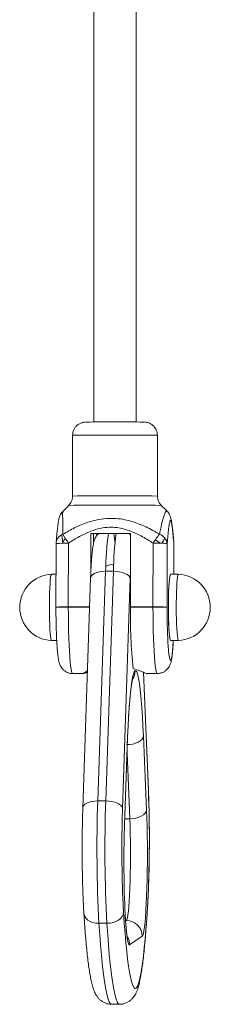
# Model space of a CAD drawing. Units: millimetres. Extents: x 2689 to 2826, y 2099 to 2270.
# Drawn here: x 2743 to 2744, y 2250 to 2253 of the extents above; entities that cross this region are included whole.
import ezdxf

# ---------------------------------------------------------------- set-up
doc = ezdxf.new("R2010")
doc.units = ezdxf.units.MM

msp = doc.modelspace()

# ---------------------------------------------------------------- linework, layer by layer
at = {"color": 0, "linetype": 'Continuous', "lineweight": 15}
for p, q in [((2743.3405, 2254.0771), (2743.3405, 2251.8534)), ((2743.5005, 2251.8534), (2743.5005, 2254.0771)), ((2743.2605, 2251.8031), (2743.2605, 2251.5738)), ((2743.5805, 2251.5738), (2743.5805, 2251.8031)), ((2743.2459, 2251.5384), (2743.2245, 2251.5171)), ((2743.6164, 2251.5172), (2743.5951, 2251.5384)), ((2743.2203, 2251.427), (2743.2232, 2251.3954)), ((2743.3299, 2251.4323), (2743.3296, 2251.2924)), ((2743.3299, 2251.4323), (2743.4796, 2251.4324)), ((2743.3395, 2251.3948), (2743.3395, 2251.4323)), ((2743.3518, 2251.4323), (2743.3518, 2251.4244)), ((2743.4795, 2251.4264), (2743.4745, 2251.4324)), ((2743.4789, 2251.1553), (2743.4796, 2251.4324)), ((2743.5724, 2251.4076), (2743.5925, 2251.3954)), ((2743.1983, 2251.3938), (2743.1977, 2251.1533)), ((2743.1984, 2251.3937), (2743.1989, 2251.3996)), ((2743.245, 2251.3957), (2743.2444, 2251.1552)), ((2743.5637, 2251.1553), (2743.5643, 2251.3958)), ((2743.6175, 2251.3938), (2743.6169, 2251.1533)), ((2743.6426, 2251.396), (2743.6426, 2251.3918)), ((2743.6426, 2251.3918), (2743.6427, 2251.3919)), ((2743.6429, 2251.2781), (2743.6426, 2251.3918)), ((2743.643, 2251.2781), (2743.6427, 2251.3919)), ((2743.198, 2251.278), (2743.181, 2251.278)), ((2743.3284, 2251.2637), (2743.2991, 2250.396)), ((2743.3849, 2251.2893), (2743.3556, 2250.4217)), ((2743.3849, 2251.2893), (2743.4148, 2251.2893)), ((2743.3855, 2250.4217), (2743.4148, 2251.2893)), ((2743.4782, 2251.2617), (2743.4489, 2250.394)), ((2743.4792, 2251.288), (2743.4782, 2251.2617)), ((2743.6599, 2251.2781), (2743.63, 2251.2781)), ((2743.1978, 2251.1532), (2743.1978, 2251.1535)), ((2743.2241, 2251.155), (2743.2241, 2251.1533)), ((2743.2444, 2251.1552), (2743.3248, 2251.1553)), ((2743.3247, 2251.1533), (2743.2444, 2251.1533)), ((2743.2773, 2251.1533), (2743.2773, 2251.1552)), ((2743.3104, 2251.1552), (2743.3105, 2251.1533)), ((2743.4789, 2251.1553), (2743.5637, 2251.1553)), ((2743.5637, 2251.1534), (2743.4789, 2251.1534)), ((2743.4892, 2251.1553), (2743.4892, 2251.1534)), ((2743.5233, 2251.1534), (2743.5235, 2251.1553)), ((2743.5309, 2251.1553), (2743.5308, 2251.1527)), ((2743.1811, 2251.028), (2743.2006, 2251.028)), ((2743.6301, 2251.0281), (2743.66, 2251.0281)), ((2743.2609, 2250.903), (2743.3012, 2250.903)), ((2743.4958, 2250.9131), (2743.4964, 2250.9135)), ((2743.5465, 2250.4599), (2743.5276, 2250.9078)), ((2743.5466, 2250.4624), (2743.5278, 2250.9077)), ((2743.5402, 2250.9031), (2743.5802, 2250.9031)), ((2743.5277, 2250.6668), (2743.5395, 2250.3869)), ((2743.4564, 2250.3309), (2743.4663, 2250.6254)), ((2743.4565, 2250.3288), (2743.4664, 2250.6234)), ((2743.4663, 2250.6254), (2743.4664, 2250.6234)), ((2743.4763, 2250.3546), (2743.4658, 2250.6041)), ((2743.5466, 2250.4624), (2743.5465, 2250.4599)), ((2743.3556, 2250.4217), (2743.3855, 2250.4217)), ((2743.4489, 2250.394), (2743.4486, 2250.3842)), ((2743.456, 2250.3197), (2743.4564, 2250.3309)), ((2743.4561, 2250.318), (2743.4565, 2250.3288)), ((2743.4564, 2250.3309), (2743.4565, 2250.3288)), ((2743.4763, 2250.3546), (2743.4573, 2250.3546)), ((2743.5453, 2250.0605), (2743.5452, 2250.0636)), ((2743.3601, 2249.9596), (2743.39, 2249.9596)), ((2743.4633, 2249.9704), (2743.4603, 2249.9704)), ((2743.4605, 2249.9685), (2743.4633, 2249.9704)), ((2743.5234, 2249.9105), (2743.4755, 2249.8782)), ((2743.4075, 2249.6536), (2743.4374, 2249.6536))]:
    msp.add_line(p, q, dxfattribs=at)
at = {"color": 0, "linetype": 'Continuous', "lineweight": 15, "flags": 128}
for points in [[(2743.1728, 2251.1475), (2743.1729, 2251.1686), (2743.1732, 2251.1894), (2743.1737, 2251.2091), (2743.1744, 2251.2271), (2743.1753, 2251.2431), (2743.1764, 2251.2564), (2743.1776, 2251.2668), (2743.1789, 2251.2739), (2743.1803, 2251.2775), (2743.181, 2251.278)], [(2743.3849, 2251.2893), (2743.3733, 2251.2888), (2743.3622, 2251.2872), (2743.3522, 2251.2846), (2743.3436, 2251.2812), (2743.3367, 2251.277), (2743.3317, 2251.2722), (2743.329, 2251.267), (2743.3284, 2251.2637)], [(2743.4782, 2251.2617), (2743.4764, 2251.2671), (2743.4723, 2251.2723), (2743.4662, 2251.2771), (2743.4582, 2251.2812), (2743.4487, 2251.2847), (2743.438, 2251.2872), (2743.4266, 2251.2888), (2743.4148, 2251.2893)], [(2743.63, 2251.2781), (2743.6297, 2251.2781), (2743.6283, 2251.2755), (2743.627, 2251.2694), (2743.6257, 2251.2599), (2743.6246, 2251.2474), (2743.6237, 2251.2322), (2743.6229, 2251.2147), (2743.6223, 2251.1954), (2743.622, 2251.1749), (2743.6218, 2251.1538)], [(2743.63, 2251.2781), (2743.6295, 2251.2779), (2743.6281, 2251.2747), (2743.6268, 2251.268), (2743.6255, 2251.258), (2743.6244, 2251.245), (2743.6235, 2251.2293), (2743.6228, 2251.2115), (2743.6222, 2251.192), (2743.6219, 2251.1713), (2743.6218, 2251.1502), (2743.622, 2251.1291), (2743.6224, 2251.1087), (2743.623, 2251.0896), (2743.6238, 2251.0723), (2743.6248, 2251.0574), (2743.626, 2251.0452), (2743.6272, 2251.0361), (2743.6286, 2251.0304), (2743.6299, 2251.0282), (2743.6301, 2251.0281)], [(2743.66, 2251.2781), (2743.6594, 2251.2779), (2743.658, 2251.2747), (2743.6567, 2251.268), (2743.6555, 2251.258), (2743.6544, 2251.245), (2743.6535, 2251.2293), (2743.6527, 2251.2115), (2743.6522, 2251.192), (2743.6519, 2251.1713), (2743.6518, 2251.1502), (2743.6519, 2251.1291), (2743.6523, 2251.1087), (2743.6529, 2251.0896), (2743.6538, 2251.0723), (2743.6547, 2251.0574), (2743.6559, 2251.0452), (2743.6571, 2251.0361), (2743.6585, 2251.0304), (2743.6599, 2251.0282), (2743.66, 2251.0281)], [(2743.181, 2251.028), (2743.1797, 2251.0297), (2743.1783, 2251.0351), (2743.1771, 2251.0438), (2743.1759, 2251.0556), (2743.1749, 2251.0702), (2743.1741, 2251.0873), (2743.1734, 2251.1062), (2743.173, 2251.1264), (2743.1728, 2251.1475)], [(2743.2444, 2251.1533), (2743.2446, 2251.1232), (2743.2449, 2251.0936), (2743.2455, 2251.0648), (2743.2463, 2251.0373), (2743.2474, 2251.0115), (2743.2486, 2250.9878), (2743.25, 2250.9664), (2743.2515, 2250.9478), (2743.2532, 2250.9321), (2743.255, 2250.9196), (2743.2569, 2250.9106), (2743.2589, 2250.905), (2743.2608, 2250.903), (2743.2609, 2250.903)], [(2743.5802, 2250.9031), (2743.5802, 2250.9031), (2743.5782, 2250.9051), (2743.5762, 2250.9107), (2743.5744, 2250.9197), (2743.5725, 2250.9322), (2743.5709, 2250.9479), (2743.5693, 2250.9665), (2743.5679, 2250.9879), (2743.5667, 2251.0116), (2743.5656, 2251.0375), (2743.5648, 2251.0649), (2743.5642, 2251.0937), (2743.5639, 2251.1233), (2743.5637, 2251.1534)], [(2743.6218, 2251.1538), (2743.622, 2251.1327), (2743.6223, 2251.1121), (2743.6229, 2251.0927), (2743.6237, 2251.0751), (2743.6246, 2251.0597), (2743.6257, 2251.047), (2743.627, 2251.0374), (2743.6283, 2251.0311), (2743.6297, 2251.0283), (2743.6301, 2251.0281)], [(2743.6203, 2251.0196), (2743.6211, 2251.0074), (2743.6225, 2250.9902), (2743.624, 2250.9759), (2743.6257, 2250.965), (2743.6274, 2250.9575), (2743.6292, 2250.9537), (2743.6309, 2250.9535), (2743.6327, 2250.9571), (2743.6344, 2250.9643), (2743.6361, 2250.975), (2743.6376, 2250.989), (2743.639, 2251.006), (2743.6402, 2251.0258), (2743.6403, 2251.0281)], [(2743.4663, 2250.6254), (2743.4678, 2250.6658), (2743.4696, 2250.7041), (2743.4715, 2250.7399), (2743.4737, 2250.7729), (2743.476, 2250.8029), (2743.4785, 2250.8297), (2743.4812, 2250.8531), (2743.4839, 2250.8728), (2743.4868, 2250.8888), (2743.4898, 2250.9009), (2743.4928, 2250.909), (2743.4958, 2250.9131)], [(2743.4964, 2250.9135), (2743.4995, 2250.9135), (2743.5025, 2250.9095), (2743.5055, 2250.9014), (2743.5085, 2250.8894), (2743.5114, 2250.8734), (2743.5142, 2250.8537), (2743.5168, 2250.8304), (2743.5194, 2250.8037), (2743.5217, 2250.7737), (2743.5239, 2250.7407), (2743.5259, 2250.705), (2743.5277, 2250.6668)], [(2743.4645, 2250.6345), (2743.4762, 2250.6351), (2743.4876, 2250.6369), (2743.4983, 2250.6399), (2743.5078, 2250.6439), (2743.5157, 2250.6488), (2743.5218, 2250.6544), (2743.5259, 2250.6605), (2743.5277, 2250.6668)], [(2743.3556, 2250.4217), (2743.344, 2250.4211), (2743.3329, 2250.4196), (2743.3229, 2250.417), (2743.3143, 2250.4136), (2743.3073, 2250.4094), (2743.3024, 2250.4046), (2743.2997, 2250.3994), (2743.2991, 2250.396)], [(2743.4489, 2250.394), (2743.447, 2250.3994), (2743.443, 2250.4046), (2743.4368, 2250.4094), (2743.4289, 2250.4136), (2743.4194, 2250.417), (2743.4087, 2250.4196), (2743.3972, 2250.4212), (2743.3855, 2250.4217)], [(2743.4763, 2250.3546), (2743.488, 2250.3552), (2743.4995, 2250.3571), (2743.5101, 2250.36), (2743.5196, 2250.3641), (2743.5275, 2250.369), (2743.5336, 2250.3745), (2743.5377, 2250.3806), (2743.5395, 2250.3869)], [(2743.5395, 2250.3869), (2743.5406, 2250.3571), (2743.5415, 2250.3257), (2743.5421, 2250.293), (2743.5425, 2250.2594), (2743.5427, 2250.2253), (2743.5426, 2250.1912), (2743.5423, 2250.1574), (2743.5418, 2250.1244), (2743.541, 2250.0926), (2743.5399, 2250.0623), (2743.5387, 2250.0339), (2743.5373, 2250.0077), (2743.5356, 2249.9842), (2743.5339, 2249.9635), (2743.532, 2249.9459), (2743.5299, 2249.9317), (2743.5278, 2249.921), (2743.5256, 2249.9139), (2743.5234, 2249.9105)], [(2743.4633, 2249.9704), (2743.4653, 2249.9736), (2743.4673, 2249.9806), (2743.4692, 2249.9913), (2743.471, 2250.0053), (2743.4726, 2250.0227), (2743.4741, 2250.043), (2743.4755, 2250.066), (2743.4766, 2250.0914), (2743.4775, 2250.1187), (2743.4782, 2250.1476), (2743.4787, 2250.1775), (2743.4789, 2250.2081), (2743.4789, 2250.2389), (2743.4786, 2250.2694), (2743.478, 2250.2991), (2743.4773, 2250.3277), (2743.4763, 2250.3546)], [(2743.4527, 2250.0013), (2743.4555, 2249.9601), (2743.4585, 2249.9216), (2743.4616, 2249.886), (2743.4648, 2249.8535), (2743.4682, 2249.8241), (2743.4717, 2249.798), (2743.4753, 2249.7752), (2743.4789, 2249.7559), (2743.4827, 2249.7402), (2743.4865, 2249.728), (2743.4903, 2249.7196), (2743.4942, 2249.7148), (2743.4981, 2249.7137), (2743.5019, 2249.7163), (2743.5058, 2249.7226), (2743.5096, 2249.7326), (2743.5134, 2249.7462), (2743.5171, 2249.7634), (2743.5207, 2249.7841), (2743.5242, 2249.8082), (2743.5277, 2249.8357), (2743.531, 2249.8664), (2743.5341, 2249.9002), (2743.5371, 2249.937), (2743.54, 2249.9766), (2743.5427, 2250.0188), (2743.5452, 2250.0636)], [(2743.451, 2250.0325), (2743.4512, 2250.0279), (2743.4527, 2250.0013)], [(2743.3601, 2249.9596), (2743.3485, 2249.9604), (2743.3374, 2249.9628), (2743.3273, 2249.9666), (2743.3186, 2249.9718), (2743.3116, 2249.9781), (2743.3065, 2249.9853), (2743.3037, 2249.9931), (2743.3031, 2249.9974)], [(2743.39, 2249.9596), (2743.4018, 2249.9604), (2743.4132, 2249.9628), (2743.4238, 2249.9666), (2743.4332, 2249.9718), (2743.4411, 2249.9781), (2743.4471, 2249.9853), (2743.451, 2249.9931), (2743.4527, 2250.0013)], [(2743.4755, 2249.8782), (2743.4732, 2249.8786), (2743.471, 2249.8827), (2743.4688, 2249.8905), (2743.4667, 2249.902), (2743.4647, 2249.9169), (2743.4628, 2249.9351), (2743.461, 2249.9563), (2743.4594, 2249.9804), (2743.4587, 2249.9934)], [(2743.3601, 2249.9596), (2743.363, 2249.9173), (2743.366, 2249.8777), (2743.3692, 2249.8409), (2743.3725, 2249.8071), (2743.3759, 2249.7764), (2743.3795, 2249.749), (2743.3831, 2249.7248), (2743.3869, 2249.7041), (2743.3907, 2249.6868), (2743.3946, 2249.6731), (2743.3985, 2249.663), (2743.4024, 2249.6565), (2743.4064, 2249.6537), (2743.4075, 2249.6536)], [(2743.4374, 2249.6536), (2743.4364, 2249.6537), (2743.4324, 2249.6565), (2743.4284, 2249.663), (2743.4245, 2249.6731), (2743.4206, 2249.6868), (2743.4168, 2249.7041), (2743.4131, 2249.7248), (2743.4094, 2249.749), (2743.4059, 2249.7764), (2743.4024, 2249.8071), (2743.3991, 2249.8409), (2743.3959, 2249.8777), (2743.3929, 2249.9173), (2743.39, 2249.9596)]]:
    msp.add_lwpolyline(points, dxfattribs=at)
at = {"color": 0, "linetype": 'Continuous', "lineweight": 15}
for centre, radius, start, end in [((2743.3926, 2245.6345), 6.2192, 89.80938, 90.748), ((2743.4425, 2245.1063), 6.7474, 89.26005, 90.24853), ((2743.3665, 2246.1579), 5.6461, 89.5582, 91.0753), ((2743.4509, 2242.6667), 9.1372, 89.18753, 90.25672), ((2743.3745, 2244.472), 7.1027, 89.71384, 90.91981), ((2743.4586, 2244.0095), 7.5652, 89.07642, 90.3678), ((2743.364, 2244.8902), 6.6492, 89.61202, 91.01814), ((2743.4596, 2242.7357), 8.8038, 89.11794, 90.32919), ((2743.236, 2251.3936), 0.0376, 108.7654, 179.8666), ((2743.9605, 2251.8703), 0.8586, 210.9128, 213.5545), ((2743.2604, 2251.3886), 0.0371, 137.0195, 169.2943), ((2744.65, 2251.2675), 1.2653, 172.5134, 179.0104), ((2744.5104, 2251.28), 1.0957, 172.0097, 179.5141), ((2742.8314, 2251.3458), 0.591, 4.5623, 8.4219), ((2743.9155, 2251.1684), 0.4184, 141.4273, 147.0821), ((2743.5752, 2251.3888), 0.0426, 6.7392, 71.8921), ((2742.7134, 2251.9733), 1.0561, 326.8211, 328.036), ((2743.2326, 2251.1222), 0.2737, 87.4149, 97.2143), ((2743.5763, 2251.0035), 0.3925, 83.9738, 91.7478), ((2743.4233, 2251.2193), 0.0971, 94.3807, 112.8264), ((2743.1861, 2251.153), 0.1251, 92.3628, 267.6761), ((2743.6549, 2251.1531), 0.1251, 360, 87.6761), ((2743.2316, 2250.9136), 0.2419, 86.9487, 98.0144), ((2743.2345, 2242.1448), 9.0085, 89.93686, 90.23331), ((2745.4121, 2251.123), 1.9334, 179.1014, 185.9745), ((2743.5757, 2250.763), 0.3925, 83.9738, 91.7478), ((2743.5806, 2236.4882), 14.6652, 89.858, 90.06575), ((2745.9418, 2251.1456), 2.3249, 179.808, 183.1066), ((2743.6549, 2251.1531), 0.1251, 272.3628, 360), ((2743.4365, 2250.9133), 0.0599, 329.2794, 0.1998), ((2743.436, 2250.9129), 0.0599, 331.005, 0.1991), ((2738.9615, 2250.2769), 4.5887, 357.3363, 2.2856), ((2748.5729, 2250.242), 5.2205, 178.0274, 183.1006), ((2748.63, 2250.2423), 5.2476, 178.0406, 183.0875), ((2748.0701, 2250.2402), 4.6238, 178.2158, 182.5742), ((2747.6618, 2250.1911), 4.2077, 178.2484, 182.6932), ((2743.4633, 2249.9103), 0.0601, 0.1803, 89.9571), ((2743.4153, 2249.878), 0.0601, 0.195, 29.2717)]:
    msp.add_arc(centre, radius, start, end, dxfattribs=at)
for points, knots in [([(2743.3093, 2251.8531), (2743.3087, 2251.8531), (2743.3079, 2251.853), (2743.3056, 2251.8529), (2743.3019, 2251.8524), (2743.2951, 2251.8509), (2743.2864, 2251.8473), (2743.2776, 2251.8412), (2743.2702, 2251.8333), (2743.2645, 2251.8237), (2743.261, 2251.8134), (2743.2608, 2251.8063), (2743.2607, 2251.8031)], [0, 0, 0, 0, 0.072804, 0.109958, 0.151081, 0.227498, 0.360085, 0.487863, 0.612449, 0.745869, 0.886024, 1, 1, 1, 1]), ([(2743.5801, 2251.8031), (2743.5802, 2251.8051), (2743.5804, 2251.811), (2743.5778, 2251.8203), (2743.5731, 2251.83), (2743.567, 2251.8377), (2743.5603, 2251.8435), (2743.5536, 2251.8476), (2743.5472, 2251.8503), (2743.5418, 2251.8519), (2743.5376, 2251.8526), (2743.535, 2251.8529), (2743.5334, 2251.853), (2743.5325, 2251.8531), (2743.5321, 2251.8531), (2743.5319, 2251.8531)], [0, 0, 0, 0, 0.072466, 0.215594, 0.344023, 0.460823, 0.567015, 0.662531, 0.746497, 0.816886, 0.86963, 0.905048, 0.935174, 0.979398, 1, 1, 1, 1]), ([(2743.2603, 2251.5737), (2743.2604, 2251.573), (2743.2608, 2251.5683), (2743.2589, 2251.5598), (2743.2547, 2251.5497), (2743.2503, 2251.5429), (2743.2472, 2251.5399), (2743.2465, 2251.5393)], [0, 0, 0, 0, 0.052175, 0.374997, 0.66315, 0.924504, 1, 1, 1, 1]), ([(2743.5945, 2251.5395), (2743.5933, 2251.5407), (2743.5894, 2251.5445), (2743.5848, 2251.5528), (2743.581, 2251.5633), (2743.5808, 2251.5706), (2743.5807, 2251.5739)], [0, 0, 0, 0, 0.139294, 0.429807, 0.735896, 1, 1, 1, 1]), ([(2743.2246, 2251.5168), (2743.2238, 2251.516), (2743.2208, 2251.5133), (2743.2171, 2251.5078), (2743.2135, 2251.5011), (2743.2115, 2251.4958), (2743.2098, 2251.4903), (2743.2079, 2251.4826), (2743.2059, 2251.4709), (2743.2037, 2251.4541), (2743.2015, 2251.4323), (2743.1997, 2251.4131), (2743.1987, 2251.4012), (2743.1985, 2251.3979)], [0, 0, 0, 0, 0.016324, 0.059419, 0.101389, 0.143639, 0.18434, 0.265405, 0.390475, 0.559307, 0.737037, 0.926828, 1, 1, 1, 1]), ([(2743.2249, 2251.5167), (2743.2244, 2251.5163), (2743.2234, 2251.5151), (2743.2229, 2251.5068), (2743.223, 2251.4931), (2743.2236, 2251.4684), (2743.2238, 2251.4449), (2743.2239, 2251.4292)], [0, 0, 0, 0, 0.110094, 0.272549, 0.451485, 0.630619, 1, 1, 1, 1]), ([(2743.5884, 2251.4293), (2743.5889, 2251.4319), (2743.592, 2251.449), (2743.597, 2251.4717), (2743.6035, 2251.4941), (2743.6082, 2251.5072), (2743.6123, 2251.5154), (2743.615, 2251.5187), (2743.6158, 2251.5172), (2743.616, 2251.5167)], [0, 0, 0, 0, 0.053695, 0.350323, 0.501893, 0.65332, 0.79615, 0.94192, 1, 1, 1, 1]), ([(2743.6426, 2251.396), (2743.6417, 2251.406), (2743.6401, 2251.4242), (2743.6377, 2251.4481), (2743.6353, 2251.4683), (2743.6331, 2251.4821), (2743.6305, 2251.4924), (2743.6281, 2251.4993), (2743.6246, 2251.5063), (2743.6207, 2251.5125), (2743.6172, 2251.5158), (2743.6161, 2251.5169)], [0, 0, 0, 0, 0.218817, 0.402963, 0.569729, 0.752866, 0.828602, 0.88466, 0.930655, 0.976856, 1, 1, 1, 1]), ([(2743.2239, 2251.4292), (2743.2389, 2251.4379), (2743.2689, 2251.4554), (2743.314, 2251.4743), (2743.3579, 2251.4859), (2743.3969, 2251.4902), (2743.4331, 2251.4886), (2743.4733, 2251.4818), (2743.5193, 2251.4664), (2743.5595, 2251.4465), (2743.5819, 2251.4331), (2743.5884, 2251.4293)], [0, 0, 0, 0, 0.134341, 0.26848, 0.376855, 0.485118, 0.570181, 0.655272, 0.79853, 0.942123, 1, 1, 1, 1]), ([(2743.6426, 2251.3918), (2743.6426, 2251.3919), (2743.6417, 2251.4026), (2743.6399, 2251.4235), (2743.637, 2251.4513), (2743.6344, 2251.4704), (2743.632, 2251.4805), (2743.6299, 2251.4835), (2743.6279, 2251.4801), (2743.6256, 2251.47), (2743.6229, 2251.4513), (2743.6201, 2251.4243), (2743.6184, 2251.4039), (2743.6175, 2251.3938)], [0, 0, 0, 0, 0.001531, 0.121373, 0.241221, 0.360203, 0.432839, 0.505343, 0.575943, 0.64667, 0.763928, 0.881968, 1, 1, 1, 1]), ([(2743.5643, 2251.3958), (2743.5584, 2251.3996), (2743.5384, 2251.4125), (2743.503, 2251.4324), (2743.4629, 2251.448), (2743.428, 2251.455), (2743.3972, 2251.4567), (2743.3638, 2251.4523), (2743.3254, 2251.4404), (2743.2855, 2251.4214), (2743.2585, 2251.4042), (2743.245, 2251.3957)], [0, 0, 0, 0, 0.061155, 0.206652, 0.351663, 0.432914, 0.514105, 0.618547, 0.723206, 0.861474, 1, 1, 1, 1]), ([(2743.3584, 2251.4323), (2743.3563, 2251.43), (2743.3521, 2251.4253), (2743.3476, 2251.418), (2743.3443, 2251.411), (2743.3418, 2251.4041), (2743.3396, 2251.3961), (2743.3375, 2251.3858), (2743.3356, 2251.3724), (2743.3337, 2251.3555), (2743.3321, 2251.3366), (2743.3307, 2251.3153), (2743.3295, 2251.2929), (2743.3288, 2251.2753), (2743.3285, 2251.2655), (2743.3284, 2251.2637)], [0, 0, 0, 0, 0.039572, 0.080158, 0.12244, 0.170163, 0.230487, 0.318657, 0.436903, 0.545338, 0.659892, 0.76939, 0.876611, 0.976545, 1, 1, 1, 1]), ([(2743.1977, 2251.1532), (2743.1977, 2251.1487), (2743.1977, 2251.1358), (2743.1979, 2251.1144), (2743.1984, 2251.0895), (2743.199, 2251.0656), (2743.1998, 2251.043), (2743.2009, 2251.0219), (2743.2021, 2251.0026), (2743.2035, 2250.9853), (2743.2051, 2250.9699), (2743.207, 2250.9567), (2743.2091, 2250.9467), (2743.2118, 2250.938), (2743.2151, 2250.9307), (2743.2197, 2250.9234), (2743.2265, 2250.9159), (2743.2354, 2250.9094), (2743.246, 2250.9049), (2743.255, 2250.9028), (2743.26, 2250.9032), (2743.261, 2250.9033)], [0, 0, 0, 0, 0.036864, 0.107045, 0.177299, 0.247651, 0.318182, 0.389006, 0.460316, 0.53247, 0.60623, 0.683625, 0.759167, 0.800802, 0.830907, 0.860975, 0.891546, 0.923712, 0.957034, 0.990988, 1, 1, 1, 1]), ([(2743.5803, 2250.9034), (2743.5836, 2250.9035), (2743.5908, 2250.9036), (2743.6011, 2250.9072), (2743.6103, 2250.9125), (2743.6175, 2250.9189), (2743.6229, 2250.9257), (2743.6267, 2250.9322), (2743.6294, 2250.9385), (2743.6315, 2250.9449), (2743.6334, 2250.9531), (2743.6352, 2250.9638), (2743.6369, 2250.9778), (2743.6384, 2250.9941), (2743.6396, 2251.0107), (2743.6402, 2251.023), (2743.6405, 2251.0281)], [0, 0, 0, 0, 0.044314, 0.096905, 0.145194, 0.190436, 0.233553, 0.276251, 0.32181, 0.375526, 0.448058, 0.568213, 0.686036, 0.797945, 0.915829, 1, 1, 1, 1]), ([(2743.5402, 2250.9032), (2743.5402, 2250.9032), (2743.5408, 2250.9025), (2743.533, 2250.9056), (2743.5154, 2250.9129), (2743.4975, 2250.919), (2743.4892, 2250.9218)], [0, 0, 0, 0, 0.011824, 0.355829, 0.699084, 1, 1, 1, 1]), ([(2743.3166, 2250.9124), (2743.3159, 2250.9121), (2743.3115, 2250.9102), (2743.3062, 2250.9072), (2743.3012, 2250.9042), (2743.3008, 2250.9036), (2743.3006, 2250.9033)], [0, 0, 0, 0, 0.056754, 0.384863, 0.723751, 1, 1, 1, 1]), ([(2743.3025, 2250.9034), (2743.305, 2250.9042), (2743.3078, 2250.9052), (2743.3157, 2250.9081), (2743.3164, 2250.9084)], [0, 0, 0, 0, 0.913335, 1, 1, 1, 1]), ([(2743.4676, 2250.6561), (2743.4679, 2250.663), (2743.4686, 2250.6813), (2743.47, 2250.7093), (2743.4717, 2250.7398), (2743.4736, 2250.768), (2743.4755, 2250.7937), (2743.4776, 2250.8168), (2743.4797, 2250.8369), (2743.4819, 2250.8539), (2743.4838, 2250.867), (2743.4856, 2250.8764), (2743.4869, 2250.8819), (2743.4877, 2250.8846), (2743.4876, 2250.8844), (2743.4876, 2250.8844)], [0, 0, 0, 0, 0.0547116, 0.1468683, 0.2388211, 0.3304936, 0.4217729, 0.5124866, 0.6023618, 0.6909525, 0.7775078, 0.8514391, 0.9183396, 0.976189, 1, 1, 1, 1]), ([(2743.4664, 2250.6234), (2743.4666, 2250.6297), (2743.467, 2250.6409), (2743.4674, 2250.6515), (2743.4676, 2250.6561)], [0, 0, 0, 0, 0.564387, 1, 1, 1, 1]), ([(2743.5453, 2250.0604), (2743.5455, 2250.0651), (2743.5462, 2250.0786), (2743.5472, 2250.1023), (2743.5482, 2250.132), (2743.549, 2250.163), (2743.5496, 2250.1949), (2743.55, 2250.2276), (2743.5502, 2250.2606), (2743.5502, 2250.2939), (2743.55, 2250.3269), (2743.5496, 2250.3595), (2743.5489, 2250.3914), (2743.5481, 2250.4223), (2743.5473, 2250.4457), (2743.5467, 2250.4588), (2743.5466, 2250.4624)], [0, 0, 0, 0, 0.040749, 0.118815, 0.196631, 0.274239, 0.351709, 0.42909, 0.506416, 0.583717, 0.661018, 0.738336, 0.815697, 0.893133, 0.970682, 1, 1, 1, 1]), ([(2743.2991, 2250.396), (2743.2989, 2250.3908), (2743.2984, 2250.3756), (2743.2978, 2250.3495), (2743.2972, 2250.3176), (2743.2968, 2250.2849), (2743.2966, 2250.2518), (2743.2966, 2250.2186), (2743.2968, 2250.1856), (2743.2973, 2250.153), (2743.2979, 2250.1212), (2743.2988, 2250.0903), (2743.2998, 2250.0608), (2743.301, 2250.0328), (2743.3022, 2250.0119), (2743.3029, 2250.0006), (2743.3031, 2249.9974)], [0, 0, 0, 0, 0.040673, 0.118224, 0.195676, 0.273041, 0.350354, 0.427643, 0.504932, 0.582241, 0.659593, 0.737022, 0.814567, 0.89228, 0.970241, 1, 1, 1, 1]), ([(2743.4374, 2249.6539), (2743.4391, 2249.6538), (2743.4455, 2249.6535), (2743.4563, 2249.656), (2743.4681, 2249.6609), (2743.4778, 2249.6674), (2743.4855, 2249.6745), (2743.4916, 2249.682), (2743.4967, 2249.69), (2743.5013, 2249.6989), (2743.5058, 2249.7104), (2743.5103, 2249.7251), (2743.5146, 2249.7435), (2743.5186, 2249.7649), (2743.5223, 2249.7888), (2743.5259, 2249.8157), (2743.5292, 2249.8447), (2743.5324, 2249.876), (2743.5353, 2249.9097), (2743.5382, 2249.9456), (2743.5408, 2249.9839), (2743.5432, 2250.0221), (2743.5446, 2250.0484), (2743.5453, 2250.0604)], [0, 0, 0, 0, 0.0083781, 0.0307394, 0.0523515, 0.0738778, 0.0961271, 0.1202286, 0.1478326, 0.1814666, 0.225603, 0.2899607, 0.3602206, 0.4258173, 0.4952318, 0.5619394, 0.6272414, 0.6917468, 0.7557565, 0.8194382, 0.8828927, 0.9461843, 1, 1, 1, 1]), ([(2743.3031, 2249.9974), (2743.3035, 2249.9905), (2743.3048, 2249.9704), (2743.3071, 2249.9389), (2743.3099, 2249.9035), (2743.3129, 2249.8705), (2743.3161, 2249.84), (2743.3194, 2249.8119), (2743.3228, 2249.7864), (2743.3265, 2249.7632), (2743.3306, 2249.7422), (2743.3352, 2249.7227), (2743.3401, 2249.7072), (2743.3456, 2249.6947), (2743.3508, 2249.6855), (2743.3568, 2249.6774), (2743.3643, 2249.6697), (2743.3736, 2249.6627), (2743.385, 2249.6572), (2743.3966, 2249.6539), (2743.4043, 2249.6539), (2743.4075, 2249.6539)], [0, 0, 0, 0, 0.036604, 0.106583, 0.176684, 0.246987, 0.317571, 0.388562, 0.460163, 0.532737, 0.606984, 0.684464, 0.769454, 0.819283, 0.853872, 0.883807, 0.91043, 0.935285, 0.95938, 0.983221, 1, 1, 1, 1]), ([(2743.4678, 2249.9024), (2743.4678, 2249.9023), (2743.4679, 2249.902), (2743.4674, 2249.9037), (2743.4667, 2249.9077), (2743.4655, 2249.9149), (2743.4642, 2249.9254), (2743.4627, 2249.9392), (2743.4613, 2249.9562), (2743.4599, 2249.9753), (2743.4591, 2249.9897), (2743.4587, 2249.9966)], [0, 0, 0, 0, 0.013655, 0.095981, 0.194566, 0.309104, 0.436845, 0.574009, 0.717266, 0.864294, 1, 1, 1, 1])]:
    msp.add_open_spline(points, degree=3, knots=knots, dxfattribs=at)

doc.saveas('drawing.dxf')
